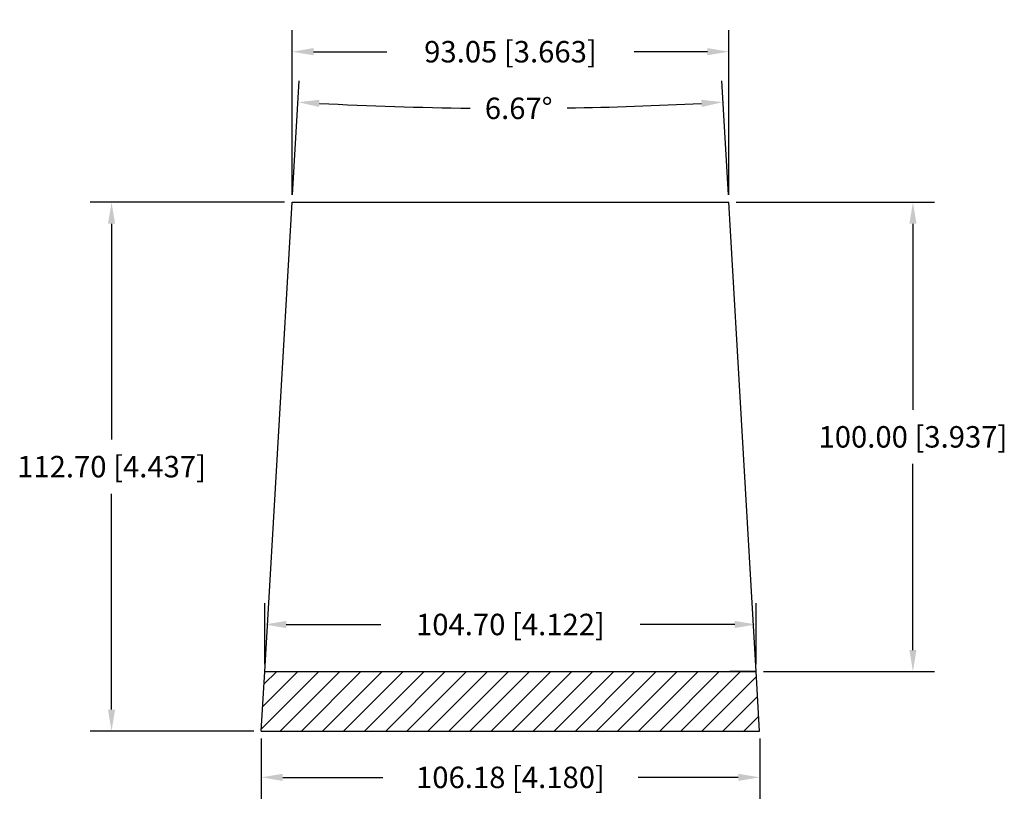
# Model space of a CAD drawing. Extents: x 6 to 216, y 54 to 222.
import ezdxf

# ---------------------------------------------------------------- set-up
doc = ezdxf.new("R2010")
doc.units = 0
doc.header["$LTSCALE"] = 0.1
doc.header["$MEASUREMENT"] = 0
doc.layers.get('0').update_dxf_attribs({"linetype": 'CONTINUOUS'})
doc.layers.get('DEFPOINTS').update_dxf_attribs({"linetype": 'CONTINUOUS'})
for name, color, linetype in [('AL-PLATE', 5, 'CONTINUOUS'), ('BASE', 7, 'CONTINUOUS'), ('DIM-WEDGE-PROFILE', 7, 'CONTINUOUS'), ('WEDGE-PROFILE', 7, 'CONTINUOUS')]:
    doc.layers.add(name, color=color, linetype=linetype)
doc.styles.add('ROMANS', font='SIMPLEX')
doc.dimstyles.new('METRIC-IMPERIAL', dxfattribs={"dimscale": 25.4, "dimtxt": 0.18, "dimasz": 0.18, "dimexe": 0.18, "dimexo": 0.0625, "dimgap": 0.09, "dimtad": 0, "dimtih": 1, "dimtoh": 1, "dimzin": 0, "dimtxsty": 'ROMANS', "dimcen": 0.09, "dimazin": 3, "dimtfac": 25.4, "dimtdec": 1, "dimtix": 1, "dimtofl": 0, "dimtmove": 0, "dimatfit": 3, "dimtolj": 1, "dimtzin": 0})

# ---------------------------------------------------------------- blocks, each defined once
blk = doc.blocks.new('*D5')
at = {"color": 0, "linetype": 'BYBLOCK'}
for p, q in [((249.65, -230.34), (249.65, -243.19)), ((355.83, -230.34), (355.83, -243.19)), ((254.22, -238.62), (275.52, -238.62)), ((351.25, -238.62), (329.95, -238.62))]:
    blk.add_line(p, q, dxfattribs=at)
for points in [[(254.22, -237.85), (254.22, -239.38), (249.65, -238.62)], [(351.25, -237.85), (351.25, -239.38), (355.83, -238.62)]]:
    blk.add_solid(points, dxfattribs=at)
at = {"layer": 'DEFPOINTS', "color": 0, "linetype": 'BYBLOCK'}
for p in [(249.65, -228.75), (355.83, -228.75), (355.83, -238.62)]:
    blk.add_point(p, dxfattribs=at)
at = {"color": 0, "linetype": 'BYBLOCK', "insert": (302.74, -238.62), "char_height": 4.572, "attachment_point": 5, "style": 'ROMANS'}
blk.add_mtext('\\A1;106.18 [4.180]', dxfattribs=at)
blk = doc.blocks.new('*D4')
at = {"color": 0, "linetype": 'BYBLOCK'}
for p, q in [((250.39, -214.47), (250.39, -201.46)), ((355.09, -214.47), (355.09, -201.46)), ((254.96, -206.04), (275.09, -206.04)), ((350.51, -206.04), (330.39, -206.04))]:
    blk.add_line(p, q, dxfattribs=at)
for points in [[(254.96, -205.27), (254.96, -206.8), (250.39, -206.04)], [(350.51, -205.27), (350.51, -206.8), (355.09, -206.04)]]:
    blk.add_solid(points, dxfattribs=at)
at = {"layer": 'DEFPOINTS', "color": 0, "linetype": 'BYBLOCK'}
for p in [(355.09, -206.04), (250.39, -216.05), (355.09, -216.05)]:
    blk.add_point(p, dxfattribs=at)
at = {"color": 0, "linetype": 'BYBLOCK', "insert": (302.74, -206.04), "char_height": 4.572, "attachment_point": 5, "style": 'ROMANS'}
blk.add_mtext('\\A1;104.70 [4.122]', dxfattribs=at)
blk = doc.blocks.new('*D1')
at = {"color": 0, "linetype": 'BYBLOCK'}
for p, q in [((256.21, -114.47), (256.21, -79.39)), ((349.26, -114.47), (349.26, -79.39)), ((260.78, -83.97), (276.39, -83.97)), ((344.69, -83.97), (329.08, -83.97))]:
    blk.add_line(p, q, dxfattribs=at)
for points in [[(260.78, -83.2), (260.78, -84.73), (256.21, -83.97)], [(344.69, -83.2), (344.69, -84.73), (349.26, -83.97)]]:
    blk.add_solid(points, dxfattribs=at)
at = {"layer": 'DEFPOINTS', "color": 0, "linetype": 'BYBLOCK'}
for p in [(349.26, -83.97), (256.21, -116.05), (349.26, -116.05)]:
    blk.add_point(p, dxfattribs=at)
at = {"color": 0, "linetype": 'BYBLOCK', "insert": (302.74, -83.97), "char_height": 4.572, "attachment_point": 5, "style": 'ROMANS'}
blk.add_mtext('\\A1;93.05 [3.663]', dxfattribs=at)
blk = doc.blocks.new('*D0')
at = {"color": 0, "linetype": 'BYBLOCK'}
for p, q in [((256.3, -114.47), (257.72, -90.16)), ((349.17, -114.47), (347.75, -90.16))]:
    blk.add_line(p, q, dxfattribs=at)
for start, end in [(267.00303, 269.36802), (270.88969, 272.99697)]:
    blk.add_arc((302.74, 682.76), 778.8, start, end, dxfattribs=at)
for points in [[(261.98, -95.74), (262.06, -94.22), (257.45, -94.72)], [(343.41, -94.22), (343.5, -95.74), (348.02, -94.72)]]:
    blk.add_solid(points, dxfattribs=at)
at = {"layer": 'DEFPOINTS', "color": 0, "linetype": 'BYBLOCK'}
for p in [(287.63, -95.89), (256.21, -116.05), (349.26, -116.05), (250.39, -216.05), (355.09, -216.05)]:
    blk.add_point(p, dxfattribs=at)
at = {"color": 0, "linetype": 'BYBLOCK', "insert": (304.49, -96.04), "char_height": 4.572, "attachment_point": 5, "style": 'ROMANS'}
blk.add_mtext('\\A1;6.67°', dxfattribs=at)
blk = doc.blocks.new('*D3')
at = {"color": 0, "linetype": 'BYBLOCK'}
for p, q in [((254.62, -116.05), (213.19, -116.05)), ((217.76, -120.63), (217.76, -166.64)), ((217.76, -224.18), (217.76, -178.17)), ((248.06, -228.75), (213.19, -228.75))]:
    blk.add_line(p, q, dxfattribs=at)
for points in [[(217, -120.63), (218.52, -120.63), (217.76, -116.05)], [(217, -224.18), (218.52, -224.18), (217.76, -228.75)]]:
    blk.add_solid(points, dxfattribs=at)
at = {"layer": 'DEFPOINTS', "color": 0, "linetype": 'BYBLOCK'}
for p in [(256.21, -116.05), (217.76, -228.75), (249.65, -228.75)]:
    blk.add_point(p, dxfattribs=at)
at = {"color": 0, "linetype": 'BYBLOCK', "insert": (217.76, -172.4), "char_height": 4.572, "attachment_point": 5, "style": 'ROMANS'}
blk.add_mtext('\\A1;112.70 [4.437]', dxfattribs=at)
blk = doc.blocks.new('*D2')
at = {"color": 0, "linetype": 'BYBLOCK'}
for p, q in [((350.85, -116.05), (393.05, -116.05)), ((388.48, -120.63), (388.48, -160.29)), ((388.48, -211.48), (388.48, -171.82)), ((356.67, -216.05), (393.05, -216.05))]:
    blk.add_line(p, q, dxfattribs=at)
for points in [[(387.72, -120.63), (389.24, -120.63), (388.48, -116.05)], [(387.72, -211.48), (389.24, -211.48), (388.48, -216.05)]]:
    blk.add_solid(points, dxfattribs=at)
at = {"layer": 'DEFPOINTS', "color": 0, "linetype": 'BYBLOCK'}
for p in [(349.26, -116.05), (355.09, -216.05), (388.48, -216.05)]:
    blk.add_point(p, dxfattribs=at)
at = {"color": 0, "linetype": 'BYBLOCK', "insert": (388.48, -166.05), "char_height": 4.572, "attachment_point": 5, "style": 'ROMANS'}
blk.add_mtext('\\A1;100.00 [3.937]', dxfattribs=at)
blk = doc.blocks.new('A$C4FA63D65')
at = {"layer": 'DIM-WEDGE-PROFILE'}
h = blk.add_hatch(dxfattribs=at)
h.set_pattern_fill('ANSI31', color=256, scale=25.4, style=0)
h.set_pattern_definition([(45, (-192.3943, 243.1872), (-2.245064, 2.245064), [])])
h.paths.add_polyline_path([(57.992, 27.133), (162.692, 27.133), (163.432, 14.433), (57.253, 14.433)])
at = {"layer": 'AL-PLATE'}
for p, q in [((57.253, 14.433), (57.992, 27.133)), ((57.992, 27.133), (162.692, 27.133)), ((162.692, 27.133), (157.066, 27.133)), ((163.432, 14.433), (162.692, 27.133)), ((57.253, 14.433), (163.432, 14.433))]:
    blk.add_line(p, q, dxfattribs=at)
at = {"layer": 'WEDGE-PROFILE'}
for p, q in [((57.992, 27.133), (63.817, 127.133)), ((63.817, 127.133), (156.868, 127.133)), ((162.692, 27.133), (156.868, 127.133)), ((57.992, 27.133), (162.692, 27.133))]:
    blk.add_line(p, q, dxfattribs=at)
at = {"layer": 'DIM-WEDGE-PROFILE'}
dim = blk.add_linear_dim(base=(156.868, 159.221), p1=(63.817, 127.133), p2=(156.868, 127.133), dimstyle='METRIC-IMPERIAL', dxfattribs=at)
dim.commit()
dim.dimension.update_dxf_attribs({"geometry": '*D1', "text_midpoint": (110.342, 159.221), "dimtype": 128, "insert": (-192.394, 243.187)})
dim = blk.add_angular_dim_2l(base=(95.24, 147.293), line1=((162.692, 27.133), (156.868, 127.133)), line2=((57.992, 27.133), (63.817, 127.133)), dimstyle='METRIC-IMPERIAL', dxfattribs=at)
dim.commit()
dim.dimension.update_dxf_attribs({"geometry": '*D0', "text_midpoint": (112.094, 147.148), "dimtype": 130, "insert": (-192.394, 243.187)})
for base, p1, p2, picture, middle in [((25.364, 14.433), (63.817, 127.133), (57.253, 14.433), '*D3', (25.364, 70.783)), ((196.088, 27.133), (156.868, 127.133), (162.692, 27.133), '*D2', (196.088, 77.133))]:
    dim = blk.add_linear_dim(base=base, p1=p1, p2=p2, angle=90, dimstyle='METRIC-IMPERIAL', dxfattribs=at)
    dim.commit()
    dim.dimension.update_dxf_attribs({"geometry": picture, "text_midpoint": middle, "insert": (-192.394, 243.187)})
for base, p1, p2, picture, middle in [((162.692, 37.151), (57.992, 27.133), (162.692, 27.133), '*D4', (110.342, 37.151)), ((163.432, 4.572), (57.253, 14.433), (163.432, 14.433), '*D5', (110.342, 4.572))]:
    dim = blk.add_linear_dim(base=base, p1=p1, p2=p2, dimstyle='METRIC-IMPERIAL', dxfattribs=at)
    dim.commit()
    dim.dimension.update_dxf_attribs({"geometry": picture, "text_midpoint": middle, "insert": (-192.394, 243.187)})

msp = doc.modelspace()

# ---------------------------------------------------------------- block references
at = {"layer": 'BASE'}
msp.add_blockref('A$C4FA63D65', (0.28, 56.18), dxfattribs=at)

doc.saveas('drawing.dxf')
